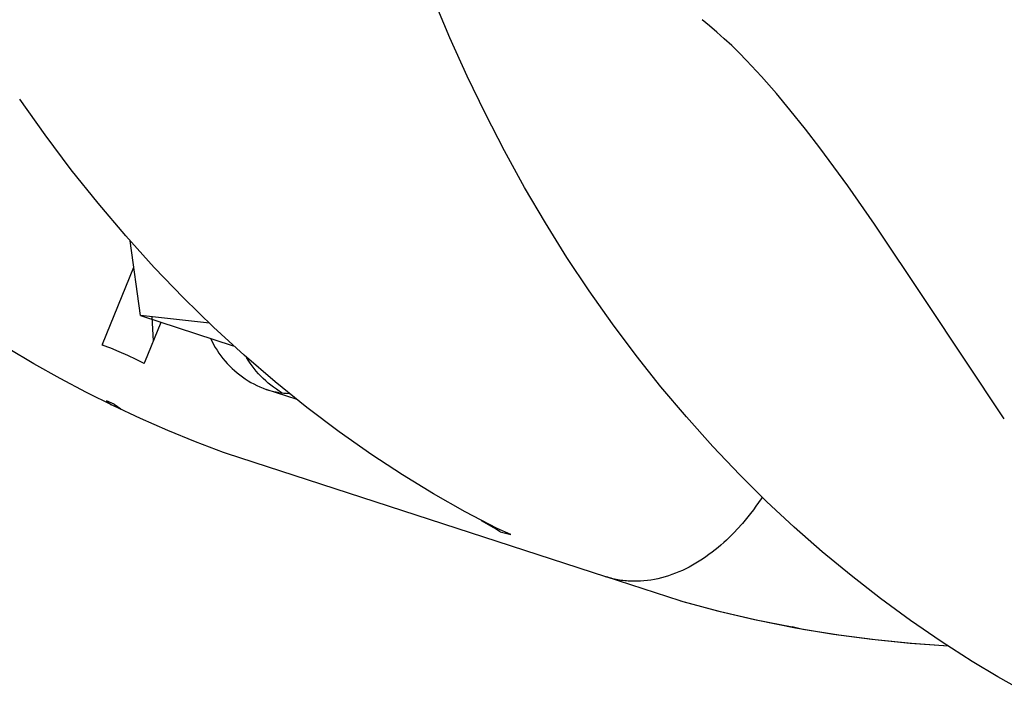
# Model space of a CAD drawing. Units: millimetres. Extents: x -3874 to 3881, y -3683 to 4076.
# Drawn here: x -2977 to -2918, y 833 to 873 of the extents above; entities that cross this region are included whole.
import ezdxf

# ---------------------------------------------------------------- set-up
doc = ezdxf.new("R2010")
doc.units = ezdxf.units.MM
doc.header["$LTSCALE"] = 20
doc.layers.add('2D', color=230, linetype='Continuous', true_color=0xff007f)

msp = doc.modelspace()

# ---------------------------------------------------------------- linework, layer by layer
at = {"layer": '2D'}
for points in [[(-2951.336, 872.328), (-2952.313, 874.655)], [(-2935.87, 873.045), (-2936.305, 873.402)], [(-2935.433, 872.668), (-2935.87, 873.045)], [(-2950.304, 870.04), (-2951.336, 872.328)], [(-2934.995, 872.272), (-2935.433, 872.668)], [(-2934.556, 871.857), (-2934.995, 872.272)], [(-2934.11, 871.419), (-2934.556, 871.857)], [(-2933.666, 870.966), (-2934.11, 871.419)], [(-2932.784, 870.021), (-2933.666, 870.966)], [(-2949.219, 867.792), (-2950.304, 870.04)], [(-2931.895, 869.009), (-2932.784, 870.021)], [(-2975.427, 866.541), (-2976.937, 868.669)], [(-2931.085, 868.041), (-2931.895, 869.009)], [(-2930.153, 866.876), (-2931.085, 868.041)], [(-2948.08, 865.585), (-2949.219, 867.792)], [(-2929.307, 865.773), (-2930.153, 866.876)], [(-2973.869, 864.473), (-2975.427, 866.541)], [(-2927.643, 863.502), (-2929.307, 865.773)], [(-2946.887, 863.42), (-2948.08, 865.585)], [(-2972.266, 862.47), (-2973.869, 864.473)], [(-2945.642, 861.299), (-2946.887, 863.42)], [(-2926.052, 861.221), (-2927.643, 863.502)], [(-2970.617, 860.531), (-2972.266, 862.47)], [(-2944.364, 859.253), (-2945.642, 861.299)], [(-2923.024, 856.693), (-2926.052, 861.221)], [(-2968.923, 858.656), (-2970.617, 860.531)], [(-2969.737, 855.783), (-2970.36, 860.239)], [(-2943.036, 857.255), (-2944.364, 859.253)], [(-2972.015, 854.079), (-2970.141, 858.671)], [(-2967.185, 856.846), (-2968.923, 858.656)], [(-2941.66, 855.304), (-2943.036, 857.255)], [(-2965.403, 855.103), (-2967.185, 856.846)], [(-2918.328, 849.649), (-2923.024, 856.693)], [(-2965.641, 855.329), (-2969.737, 855.783)], [(-2969.737, 855.783), (-2964.226, 853.992)], [(-2968.971, 854.268), (-2969.056, 855.708)], [(-2969.482, 853.014), (-2968.514, 855.386)], [(-2940.236, 853.402), (-2941.66, 855.304)], [(-2963.58, 853.428), (-2965.403, 855.103)], [(-2972.015, 854.079), (-2972.033, 854.024)], [(-2969.519, 852.926), (-2970.007, 853.179), (-2970.502, 853.416), (-2971.006, 853.636), (-2971.516, 853.838), (-2972.033, 854.024)], [(-2965.57, 854.429), (-2965.484, 854.248), (-2965.391, 854.071), (-2965.292, 853.897), (-2965.187, 853.726), (-2965.077, 853.559), (-2964.96, 853.396), (-2964.838, 853.237), (-2964.711, 853.082), (-2964.578, 852.932), (-2964.44, 852.787), (-2964.298, 852.646), (-2964.15, 852.51), (-2963.998, 852.38), (-2963.841, 852.255), (-2963.681, 852.135), (-2963.516, 852.022), (-2963.347, 851.913), (-2963.175, 851.811), (-2962.999, 851.715), (-2962.82, 851.625), (-2962.638, 851.541), (-2962.453, 851.464), (-2962.266, 851.393)], [(-2964.205, 853.99), (-2964.226, 853.992)], [(-2976.091, 852.915), (-2977.63, 853.832)], [(-2961.731, 851.836), (-2963.58, 853.428)], [(-2938.765, 851.551), (-2940.236, 853.402)], [(-2974.531, 852.039), (-2976.091, 852.915)], [(-2969.519, 852.926), (-2969.482, 853.014)], [(-2961.317, 851.186), (-2961.49, 851.291), (-2961.659, 851.401), (-2961.823, 851.518), (-2961.984, 851.639), (-2962.141, 851.767), (-2962.293, 851.899), (-2962.44, 852.037), (-2962.583, 852.179), (-2962.721, 852.326), (-2962.854, 852.478), (-2962.981, 852.635), (-2963.103, 852.795), (-2963.22, 852.96), (-2963.331, 853.128), (-2963.436, 853.3)], [(-2972.953, 851.203), (-2974.531, 852.039)], [(-2959.846, 850.316), (-2961.731, 851.836)], [(-2971.357, 850.407), (-2972.953, 851.203)], [(-2962.266, 851.393), (-2962.118, 851.347), (-2961.969, 851.307), (-2961.819, 851.271), (-2961.668, 851.24), (-2961.516, 851.213), (-2961.364, 851.192), (-2961.21, 851.175), (-2961.056, 851.163), (-2960.902, 851.155)], [(-2960.429, 850.796), (-2962.266, 851.393)], [(-2937.246, 849.751), (-2938.765, 851.551)], [(-2971.315, 850.507), (-2971.762, 850.711)], [(-2971.762, 850.711), (-2971.519, 850.486)], [(-2971.519, 850.486), (-2970.915, 850.243)], [(-2971.315, 850.507), (-2970.915, 850.243)], [(-2969.743, 849.652), (-2971.357, 850.407)], [(-2957.925, 848.868), (-2959.846, 850.316)], [(-2968.111, 848.939), (-2969.743, 849.652)], [(-2935.682, 848.003), (-2937.246, 849.751)], [(-2966.463, 848.266), (-2968.111, 848.939)], [(-2955.967, 847.493), (-2957.925, 848.868)], [(-2964.799, 847.636), (-2966.463, 848.266)], [(-2964.636, 847.58), (-2964.799, 847.636)], [(-2942.054, 840.244), (-2964.636, 847.58)], [(-2954.145, 846.299), (-2955.967, 847.493)], [(-2934.071, 846.309), (-2935.682, 848.003)], [(-2952.297, 845.17), (-2954.145, 846.299)], [(-2932.474, 844.726), (-2934.071, 846.309)], [(-2950.424, 844.105), (-2952.297, 845.17)], [(-2932.809, 844.87), (-2933.112, 844.433)], [(-2932.736, 844.98), (-2932.809, 844.87)], [(-2930.838, 843.197), (-2932.474, 844.726)], [(-2948.525, 843.106), (-2950.424, 844.105)], [(-2933.426, 844.012), (-2933.587, 843.808)], [(-2933.267, 844.22), (-2933.426, 844.012)], [(-2933.112, 844.433), (-2933.267, 844.22)], [(-2949.469, 843.593), (-2948.733, 843.171)], [(-2933.916, 843.412), (-2934.227, 843.065)], [(-2933.75, 843.608), (-2933.916, 843.412)], [(-2933.587, 843.808), (-2933.75, 843.608)], [(-2948.525, 843.106), (-2948.795, 843.249)], [(-2948.332, 842.907), (-2948.733, 843.171)], [(-2947.7, 842.748), (-2948.525, 843.106)], [(-2948.332, 842.907), (-2947.7, 842.748)], [(-2934.384, 842.899), (-2934.542, 842.737)], [(-2934.227, 843.065), (-2934.384, 842.899)], [(-2929.164, 841.723), (-2930.838, 843.197)], [(-2935.029, 842.273), (-2935.194, 842.127)], [(-2934.865, 842.424), (-2935.029, 842.273)], [(-2934.703, 842.579), (-2934.865, 842.424)], [(-2934.542, 842.737), (-2934.703, 842.579)], [(-2935.718, 841.699), (-2935.909, 841.557)], [(-2935.529, 841.848), (-2935.718, 841.699)], [(-2935.361, 841.985), (-2935.529, 841.848)], [(-2935.194, 842.127), (-2935.361, 841.985)], [(-2927.451, 840.305), (-2929.164, 841.723)], [(-2936.491, 841.162), (-2936.688, 841.042)], [(-2936.296, 841.288), (-2936.491, 841.162)], [(-2936.102, 841.419), (-2936.296, 841.288)], [(-2935.909, 841.557), (-2936.102, 841.419)], [(-2937.698, 840.529), (-2937.904, 840.445)], [(-2937.493, 840.62), (-2937.698, 840.529)], [(-2937.289, 840.717), (-2937.493, 840.62)], [(-2937.085, 840.82), (-2937.289, 840.717)], [(-2936.886, 840.928), (-2937.085, 840.82)], [(-2936.688, 841.042), (-2936.886, 840.928)], [(-2942.054, 840.244), (-2942.034, 840.237)], [(-2941.935, 840.206), (-2942.034, 840.237)], [(-2937.625, 838.804), (-2942.034, 840.237)], [(-2941.836, 840.176), (-2941.935, 840.206)], [(-2941.736, 840.149), (-2941.836, 840.176)], [(-2941.636, 840.124), (-2941.736, 840.149)], [(-2941.536, 840.101), (-2941.636, 840.124)], [(-2941.435, 840.079), (-2941.536, 840.101)], [(-2941.333, 840.059), (-2941.435, 840.079)], [(-2941.231, 840.042), (-2941.333, 840.059)], [(-2941.129, 840.026), (-2941.231, 840.042)], [(-2941.026, 840.012), (-2941.129, 840.026)], [(-2940.923, 840), (-2941.026, 840.012)], [(-2940.82, 839.99), (-2940.923, 840)], [(-2940.716, 839.982), (-2940.82, 839.99)], [(-2940.611, 839.975), (-2940.716, 839.982)], [(-2940.507, 839.971), (-2940.611, 839.975)], [(-2940.402, 839.968), (-2940.507, 839.971)], [(-2940.298, 839.968), (-2940.402, 839.968)], [(-2940.194, 839.969), (-2940.298, 839.968)], [(-2940.09, 839.972), (-2940.194, 839.969)], [(-2939.986, 839.977), (-2940.09, 839.972)], [(-2939.778, 839.992), (-2939.986, 839.977)], [(-2939.569, 840.014), (-2939.778, 839.992)], [(-2939.36, 840.044), (-2939.569, 840.014)], [(-2939.151, 840.08), (-2939.36, 840.044)], [(-2938.942, 840.124), (-2939.151, 840.08)], [(-2938.732, 840.175), (-2938.942, 840.124)], [(-2938.524, 840.232), (-2938.732, 840.175)], [(-2938.317, 840.297), (-2938.524, 840.232)], [(-2938.11, 840.367), (-2938.317, 840.297)], [(-2937.904, 840.445), (-2938.11, 840.367)], [(-2925.702, 838.943), (-2927.451, 840.305)], [(-2937.44, 838.748), (-2937.625, 838.804)], [(-2937.605, 838.798), (-2935.408, 838.21), (-2933.192, 837.698), (-2930.96, 837.263)], [(-2921.652, 836.101), (-2923.938, 836.262), (-2926.218, 836.495), (-2928.489, 836.801), (-2930.749, 837.18), (-2932.995, 837.631), (-2935.226, 838.154), (-2937.44, 838.748)], [(-2923.916, 837.638), (-2925.702, 838.943)], [(-2922.095, 836.392), (-2923.916, 837.638)], [(-2930.329, 837.104), (-2930.96, 837.263)], [(-2921.677, 836.117), (-2923.851, 836.263), (-2926.018, 836.476), (-2928.178, 836.757), (-2930.329, 837.104)], [(-2920.239, 835.204), (-2922.095, 836.392)], [(-2918.722, 834.292), (-2920.239, 835.204)], [(-2917.185, 833.421), (-2918.722, 834.292)]]:
    msp.add_lwpolyline(points, dxfattribs=at)

doc.saveas('drawing.dxf')
